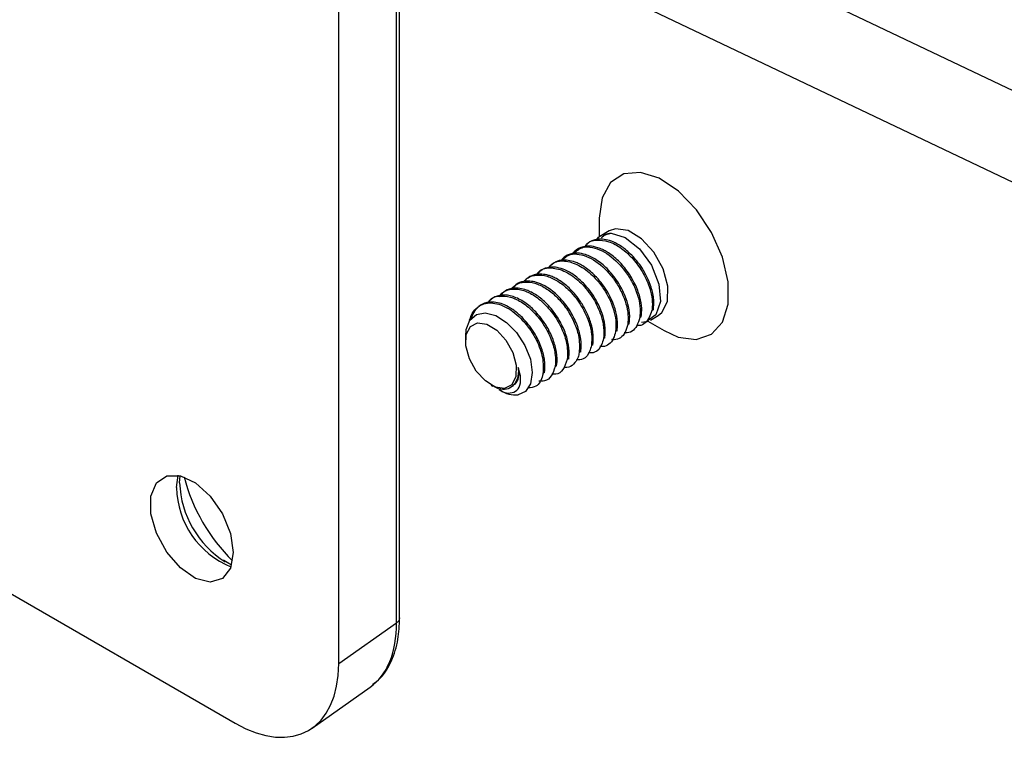
# Model space of a CAD drawing. Units: inches. Extents: x 0 to 233, y 0 to 50.
# Drawn here: x 188 to 190, y 25 to 26 of the extents above; entities that cross this region are included whole.
import ezdxf

# ---------------------------------------------------------------- set-up
doc = ezdxf.new("R2010")
doc.units = ezdxf.units.IN
doc.header["$MEASUREMENT"] = 0

msp = doc.modelspace()

# ---------------------------------------------------------------- linework, layer by layer
at = {"ltscale": 4}
for p, q in [((188.9218, 25.2887), (188.9218, 27.0455)), ((188.9168, 25.2811), (188.9168, 27.0379)), ((188.8237, 25.2156), (188.8237, 26.9842)), ((189.3346, 26.4111), (190.9395, 25.6466)), ((189.2018, 26.327), (190.8163, 25.5579)), ((187.1253, 26.0034), (188.6569, 25.1192)), ((189.243, 25.932), (189.243, 25.9027)), ((189.2593, 25.9118), (189.244, 25.9029)), ((189.3255, 25.7681), (189.338, 25.7754)), ((189.3303, 25.7847), (189.3279, 25.7833)), ((189.2913, 25.7622), (189.2889, 25.7608)), ((189.3108, 25.7735), (189.3084, 25.7721)), ((189.3213, 25.7662), (189.3474, 25.7511)), ((189.2718, 25.751), (189.2694, 25.7496)), ((189.0279, 25.7416), (189.0279, 25.7347)), ((189.2329, 25.7285), (189.2304, 25.7271)), ((189.2523, 25.7397), (189.2499, 25.7383)), ((189.2134, 25.7172), (189.2109, 25.7158)), ((189.1939, 25.706), (189.1914, 25.7046)), ((189.1549, 25.6835), (189.1525, 25.6821)), ((189.1744, 25.6947), (189.172, 25.6933)), ((189.069, 25.6636), (189.0719, 25.6619)), ((189.0818, 25.6562), (189.0836, 25.6551)), ((188.5626, 25.4985), (188.5651, 25.5183)), ((188.5676, 25.5061), (188.5684, 25.5173)), ((188.8237, 25.2156), (188.9168, 25.2811)), ((188.7809, 25.1113), (188.8742, 25.1771))]:
    msp.add_line(p, q, dxfattribs=at)
at = {"ltscale": 4, "flags": 128}
for points in [[(189.3708, 25.9756), (189.3398, 25.9963), (189.3095, 26.0059), (189.2825, 26.0036), (189.2613, 25.9895), (189.2477, 25.965), (189.243, 25.9322), (189.243, 25.932)], [(189.3474, 25.7511), (189.3704, 25.7408), (189.3994, 25.7371), (189.4237, 25.7454), (189.4413, 25.7649), (189.4506, 25.7939), (189.4506, 25.8298), (189.4415, 25.8694), (189.4241, 25.9092), (189.3998, 25.9457), (189.3708, 25.9756)], [(189.338, 25.7754), (189.344, 25.7801), (189.3529, 25.7978), (189.3536, 25.8225), (189.3459, 25.8504), (189.331, 25.8772), (189.3112, 25.899), (189.2895, 25.9123), (189.2691, 25.9151), (189.2593, 25.9118)], [(189.2624, 25.9082), (189.2851, 25.9012), (189.308, 25.8828), (189.3271, 25.8563), (189.3389, 25.8262), (189.3415, 25.798), (189.3344, 25.7764), (189.3188, 25.7654), (189.3109, 25.7644)], [(189.0285, 25.7416), (189.0289, 25.7531), (189.0348, 25.7681), (189.0454, 25.7773), (189.0597, 25.78), (189.0767, 25.7756), (189.094, 25.7645), (189.1101, 25.748), (189.1235, 25.7272), (189.1322, 25.705), (189.1353, 25.6839), (189.1327, 25.6656), (189.1243, 25.6531), (189.1127, 25.6478), (189.1127, 25.6478)], [(189.109, 25.6772), (189.1024, 25.6641), (189.0908, 25.6582), (189.0758, 25.6603), (189.0598, 25.6701), (189.0451, 25.6861), (189.0342, 25.7059), (189.0285, 25.7265), (189.029, 25.7447), (189.0356, 25.7578), (189.0472, 25.7637), (189.0622, 25.7617), (189.0782, 25.7518), (189.0928, 25.7358), (189.1038, 25.716), (189.1095, 25.6954), (189.109, 25.6772)], [(188.6539, 25.3942), (188.6494, 25.369), (188.6365, 25.3523), (188.6169, 25.3465), (188.5933, 25.3524), (188.5688, 25.3691), (188.5468, 25.3945), (188.5303, 25.425), (188.5214, 25.4565), (188.5214, 25.4849), (188.5303, 25.5062), (188.5468, 25.5176), (188.5688, 25.5176), (188.5933, 25.5061), (188.6169, 25.4847), (188.6365, 25.4563), (188.6494, 25.4247), (188.6539, 25.3942)]]:
    msp.add_lwpolyline(points, dxfattribs=at)
at = {"ltscale": 16}
for centre, radius, start, end in [((189.1092, 25.6955), 0.0478, 237.5791, 274.1637), ((188.7239, 25.5117), 0.1564, 182.0805, 237.9141), ((188.8596, 25.5901), 0.2944, 194.6141, 225.3805), ((188.703, 25.5011), 0.1404, 181.0586, 247.9204), ((188.9124, 25.2895), 0.00945, 297.475, 355.2816)]:
    msp.add_arc(centre, radius, start, end, dxfattribs=at)
for centre, major_axis, ratio, start_param, end_param in [((188.7488, 25.3777), (-0.1199, 0.2042), 0.576043, 3.189488, 3.921376), ((188.6565, 25.3126), (-0.1184, 0.2051), 0.575802, 2.357645, 3.925702)]:
    msp.add_ellipse(centre, major_axis=major_axis, ratio=ratio, start_param=start_param, end_param=end_param, dxfattribs=at)
at = {"ltscale": 4}
for points, knots in [([(189.2387, 25.8975), (189.2402, 25.8993), (189.2461, 25.9062), (189.2554, 25.9074), (189.2624, 25.9082)], [0, 0, 0, 0, 0.252575, 1, 1, 1, 1]), ([(189.2469, 25.9007), (189.2471, 25.9009), (189.2509, 25.9056), (189.2568, 25.9069), (189.2624, 25.9082)], [0, 0, 0, 0, 0.046898, 1, 1, 1, 1]), ([(189.3108, 25.7735), (189.3112, 25.778), (189.3122, 25.7876), (189.3089, 25.8059), (189.3009, 25.8276), (189.2873, 25.8495), (189.2708, 25.8673), (189.2586, 25.8762), (189.2521, 25.8798), (189.2509, 25.8804), (189.2505, 25.8806), (189.2505, 25.8806), (189.2505, 25.8806), (189.2505, 25.8806), (189.2505, 25.8806), (189.2504, 25.8806), (189.2504, 25.8806), (189.2504, 25.8806), (189.2504, 25.8807), (189.2501, 25.8808), (189.2496, 25.8811), (189.2464, 25.8826), (189.2387, 25.8857), (189.2281, 25.8876), (189.2147, 25.8863), (189.2059, 25.8816), (189.2013, 25.8763), (189.2006, 25.8755)], [0, 0, 0, 0, 0.08472, 0.18118, 0.288245, 0.411953, 0.523241, 0.620496, 0.634836, 0.642165, 0.642396, 0.642512, 0.642526, 0.642529, 0.642532, 0.642537, 0.642578, 0.642667, 0.642874, 0.643402, 0.647023, 0.653061, 0.701341, 0.788108, 0.8504, 0.978153, 1, 1, 1, 1]), ([(189.2024, 25.8756), (189.2071, 25.8797), (189.215, 25.8868), (189.2319, 25.8855), (189.2523, 25.8787), (189.2731, 25.8621), (189.29, 25.8402), (189.3033, 25.8162), (189.3101, 25.7911), (189.3088, 25.7767), (189.3084, 25.7721)], [0, 0, 0, 0, 0.135619, 0.234473, 0.333162, 0.522394, 0.621276, 0.719931, 0.909171, 1, 1, 1, 1]), ([(189.3303, 25.7847), (189.3307, 25.7899), (189.3317, 25.8009), (189.3277, 25.8196), (189.319, 25.8413), (189.3056, 25.8625), (189.2881, 25.8804), (189.2692, 25.8935), (189.2533, 25.8985), (189.2413, 25.8984), (189.2321, 25.8964), (189.2241, 25.8924), (189.2205, 25.8866), (189.2195, 25.8852)], [0, 0, 0, 0, 0.095939, 0.202507, 0.285745, 0.422585, 0.530735, 0.62639, 0.766733, 0.811351, 0.86361, 0.964994, 1, 1, 1, 1]), ([(189.2204, 25.8865), (189.2212, 25.8878), (189.2249, 25.8946), (189.2386, 25.8976), (189.2579, 25.896), (189.2789, 25.8848), (189.2984, 25.8667), (189.3147, 25.8438), (189.3246, 25.8209), (189.3288, 25.8011), (189.3288, 25.7895), (189.328, 25.784), (189.3279, 25.7833)], [0, 0, 0, 0, 0.032003, 0.156994, 0.286785, 0.413654, 0.538719, 0.668524, 0.795302, 0.888649, 0.985662, 1, 1, 1, 1]), ([(189.1829, 25.8641), (189.1871, 25.8681), (189.1945, 25.8752), (189.2109, 25.8746), (189.2311, 25.8684), (189.2521, 25.8524), (189.2693, 25.8308), (189.283, 25.807), (189.2906, 25.781), (189.2893, 25.766), (189.2889, 25.7608)], [0, 0, 0, 0, 0.127166, 0.22563, 0.324301, 0.513144, 0.611642, 0.710286, 0.899124, 1, 1, 1, 1]), ([(189.2913, 25.7622), (189.2916, 25.7647), (189.2927, 25.7729), (189.291, 25.788), (189.2847, 25.8087), (189.2734, 25.8304), (189.2568, 25.851), (189.2386, 25.8659), (189.2222, 25.8738), (189.211, 25.8759), (189.2051, 25.8759), (189.2031, 25.8757), (189.2024, 25.8756), (189.2024, 25.8756), (189.2024, 25.8756), (189.2024, 25.8756), (189.2024, 25.8756), (189.2024, 25.8756), (189.2024, 25.8756), (189.2023, 25.8756), (189.2022, 25.8756), (189.2019, 25.8756), (189.2013, 25.8755), (189.2, 25.8753), (189.1977, 25.8748), (189.1935, 25.8736), (189.1878, 25.8711), (189.1846, 25.8672), (189.183, 25.8652)], [0, 0, 0, 0, 0.048977, 0.160722, 0.247779, 0.36936, 0.495611, 0.60639, 0.714052, 0.794334, 0.819736, 0.834631, 0.834927, 0.834999, 0.835035, 0.83504, 0.835044, 0.835052, 0.835082, 0.835143, 0.835632, 0.837583, 0.841462, 0.849133, 0.86412, 0.892679, 0.945321, 1, 1, 1, 1]), ([(189.2718, 25.751), (189.272, 25.7525), (189.2731, 25.7595), (189.2722, 25.7736), (189.2675, 25.7908), (189.2618, 25.8038), (189.2536, 25.819), (189.2408, 25.8361), (189.2256, 25.8496), (189.2149, 25.8565), (189.202, 25.8629), (189.1872, 25.8658), (189.1712, 25.8624), (189.1646, 25.8557), (189.1608, 25.8518)], [0, 0, 0, 0, 0.028815, 0.136638, 0.23275, 0.289372, 0.332552, 0.467153, 0.569429, 0.617595, 0.661845, 0.801405, 0.887055, 1, 1, 1, 1]), ([(189.1615, 25.8521), (189.164, 25.8551), (189.1711, 25.8631), (189.1896, 25.8645), (189.2128, 25.8564), (189.2332, 25.84), (189.2486, 25.8214), (189.2627, 25.7978), (189.271, 25.771), (189.2698, 25.7554), (189.2694, 25.7496)], [0, 0, 0, 0, 0.083939, 0.227167, 0.371638, 0.510875, 0.60759, 0.704816, 0.890714, 1, 1, 1, 1]), ([(189.122, 25.8302), (189.124, 25.8324), (189.1295, 25.8382), (189.1423, 25.8415), (189.1589, 25.8397), (189.1765, 25.8315), (189.1953, 25.8166), (189.2136, 25.7942), (189.2261, 25.7683), (189.2317, 25.7449), (189.2309, 25.7331), (189.2304, 25.7271)], [0, 0, 0, 0, 0.065349, 0.17128, 0.280416, 0.387929, 0.491831, 0.635853, 0.778806, 0.887152, 1, 1, 1, 1]), ([(189.2329, 25.7285), (189.2333, 25.7335), (189.2342, 25.7439), (189.2304, 25.7627), (189.2232, 25.7814), (189.2141, 25.7969), (189.2036, 25.8109), (189.1905, 25.8242), (189.1775, 25.8334), (189.1685, 25.8376), (189.1634, 25.8395), (189.1532, 25.8425), (189.1391, 25.8425), (189.1278, 25.8364), (189.1236, 25.8315), (189.1226, 25.8303)], [0, 0, 0, 0, 0.093473, 0.19474, 0.291671, 0.374884, 0.436476, 0.529162, 0.632884, 0.673896, 0.692764, 0.725235, 0.863252, 0.967164, 1, 1, 1, 1]), ([(189.2523, 25.7397), (189.2528, 25.7464), (189.2536, 25.7582), (189.2481, 25.7797), (189.2381, 25.802), (189.2233, 25.8225), (189.2067, 25.8381), (189.1922, 25.8475), (189.1786, 25.8524), (189.1653, 25.8541), (189.1536, 25.8512), (189.145, 25.8461), (189.1423, 25.8411), (189.1414, 25.8395)], [0, 0, 0, 0, 0.120915, 0.213796, 0.323396, 0.453698, 0.543445, 0.639579, 0.714181, 0.787654, 0.888224, 0.965395, 1, 1, 1, 1]), ([(189.1419, 25.8407), (189.1442, 25.8435), (189.1507, 25.8514), (189.1686, 25.8534), (189.1917, 25.8461), (189.2147, 25.8283), (189.2343, 25.8036), (189.2461, 25.7779), (189.2512, 25.7553), (189.2504, 25.744), (189.2499, 25.7383)], [0, 0, 0, 0, 0.074948, 0.217479, 0.362043, 0.501059, 0.645567, 0.78821, 0.891984, 1, 1, 1, 1]), ([(189.1009, 25.8181), (189.1044, 25.8213), (189.1115, 25.8279), (189.1265, 25.8304), (189.1436, 25.827), (189.1611, 25.8175), (189.1777, 25.803), (189.1924, 25.7846), (189.2035, 25.7641), (189.2118, 25.7394), (189.2113, 25.7247), (189.2109, 25.7158)], [0, 0, 0, 0, 0.101686, 0.207431, 0.315227, 0.420296, 0.52338, 0.630657, 0.737777, 0.840657, 1, 1, 1, 1]), ([(189.2134, 25.7172), (189.2138, 25.7207), (189.2148, 25.7299), (189.2126, 25.744), (189.209, 25.7561), (189.2067, 25.7622), (189.2054, 25.7651), (189.2049, 25.7664), (189.2047, 25.7667), (189.2047, 25.7668), (189.2047, 25.7669), (189.2046, 25.7669), (189.2046, 25.7669), (189.2046, 25.7669), (189.2046, 25.7669), (189.2046, 25.7669), (189.2046, 25.7669), (189.2046, 25.7669), (189.2045, 25.7672), (189.2042, 25.7679), (189.2033, 25.7698), (189.2002, 25.7761), (189.1918, 25.7904), (189.176, 25.8091), (189.1576, 25.8228), (189.139, 25.8307), (189.1227, 25.8315), (189.1109, 25.8275), (189.107, 25.8227), (189.1061, 25.8216)], [0, 0, 0, 0, 0.068567, 0.1793, 0.230861, 0.259205, 0.274043, 0.277822, 0.278771, 0.279247, 0.279365, 0.279395, 0.27941, 0.279417, 0.27942, 0.279423, 0.279435, 0.279552, 0.280427, 0.284121, 0.29041, 0.310765, 0.382492, 0.522186, 0.646563, 0.729643, 0.866915, 0.971213, 1, 1, 1, 1]), ([(189.1744, 25.6947), (189.1745, 25.6956), (189.1755, 25.7021), (189.1751, 25.7158), (189.1695, 25.7367), (189.1591, 25.7586), (189.1445, 25.7783), (189.1271, 25.7946), (189.1089, 25.8054), (189.0906, 25.8095), (189.0743, 25.8067), (189.0669, 25.7993), (189.0632, 25.7955)], [0, 0, 0, 0, 0.016578, 0.127809, 0.230106, 0.331795, 0.456791, 0.552719, 0.665324, 0.778562, 0.887639, 1, 1, 1, 1]), ([(189.064, 25.7958), (189.0649, 25.7974), (189.0686, 25.8042), (189.0816, 25.8074), (189.0997, 25.8065), (189.1197, 25.797), (189.1385, 25.781), (189.1549, 25.7601), (189.1668, 25.7367), (189.1729, 25.7134), (189.173, 25.6996), (189.172, 25.6935), (189.172, 25.6933)], [0, 0, 0, 0, 0.036371, 0.154198, 0.276693, 0.397343, 0.51461, 0.636793, 0.758138, 0.875151, 0.996875, 1, 1, 1, 1]), ([(189.1939, 25.706), (189.1942, 25.7084), (189.1952, 25.7164), (189.1935, 25.7325), (189.1869, 25.7532), (189.1754, 25.7747), (189.1603, 25.7938), (189.1427, 25.8086), (189.124, 25.8183), (189.1064, 25.8207), (189.0914, 25.8164), (189.0853, 25.8092), (189.0822, 25.8056)], [0, 0, 0, 0, 0.045705, 0.151551, 0.25855, 0.353133, 0.475809, 0.577925, 0.676942, 0.806736, 0.902503, 1, 1, 1, 1]), ([(189.0828, 25.8068), (189.0844, 25.8089), (189.0894, 25.8155), (189.103, 25.8191), (189.1216, 25.817), (189.1415, 25.8066), (189.1602, 25.7899), (189.1761, 25.7686), (189.1873, 25.7451), (189.1928, 25.7225), (189.1919, 25.7104), (189.1914, 25.7046)], [0, 0, 0, 0, 0.055265, 0.173148, 0.295137, 0.414478, 0.531557, 0.653358, 0.773501, 0.890078, 1, 1, 1, 1]), ([(189.0342, 25.768), (189.0361, 25.7729), (189.0397, 25.7826), (189.0518, 25.7937), (189.0713, 25.7979), (189.0978, 25.7882), (189.1233, 25.7661), (189.1427, 25.7372), (189.1536, 25.7065), (189.1528, 25.6903), (189.1525, 25.6821)], [0, 0, 0, 0, 0.088015, 0.172839, 0.313712, 0.456535, 0.594989, 0.73874, 0.867568, 1, 1, 1, 1]), ([(189.1549, 25.6835), (189.1554, 25.689), (189.1563, 25.7001), (189.1517, 25.7207), (189.1417, 25.7441), (189.127, 25.7648), (189.1109, 25.7804), (189.0939, 25.7921), (189.0752, 25.7982), (189.0582, 25.7963), (189.0482, 25.79), (189.0425, 25.7828), (189.0391, 25.7769), (189.0375, 25.772), (189.0367, 25.7694)], [0, 0, 0, 0, 0.091538, 0.184701, 0.284327, 0.407936, 0.484292, 0.565042, 0.687264, 0.784313, 0.877506, 0.916091, 0.954874, 1, 1, 1, 1]), ([(189.3279, 25.7833), (189.325, 25.7758), (189.3208, 25.7643), (189.3101, 25.7588), (189.3049, 25.7592), (189.3037, 25.7593)], [0, 0, 0, 0, 0.593036, 0.906711, 1, 1, 1, 1]), ([(189.2889, 25.7608), (189.2877, 25.7565), (189.2842, 25.7438), (189.2739, 25.7356), (189.2647, 25.7366), (189.2636, 25.7368)], [0, 0, 0, 0, 0.309641, 0.917022, 1, 1, 1, 1]), ([(189.3084, 25.7721), (189.307, 25.7674), (189.3032, 25.7544), (189.2928, 25.7465), (189.2841, 25.7477), (189.2835, 25.7478)], [0, 0, 0, 0, 0.346216, 0.960359, 1, 1, 1, 1]), ([(189.2694, 25.7496), (189.2684, 25.7457), (189.2651, 25.7334), (189.2552, 25.7247), (189.2457, 25.7255), (189.2443, 25.7256)], [0, 0, 0, 0, 0.278247, 0.88929, 1, 1, 1, 1]), ([(189.2499, 25.7383), (189.249, 25.7349), (189.2465, 25.725), (189.2383, 25.7152), (189.2288, 25.7152), (189.2252, 25.7151)], [0, 0, 0, 0, 0.249121, 0.717697, 1, 1, 1, 1]), ([(189.2109, 25.7158), (189.2104, 25.7133), (189.2086, 25.7056), (189.2023, 25.6967), (189.1939, 25.6913), (189.1877, 25.6918), (189.186, 25.692)], [0, 0, 0, 0, 0.1782351, 0.5311878, 0.8753951, 1, 1, 1, 1]), ([(189.2304, 25.7271), (189.2297, 25.7241), (189.2274, 25.7146), (189.2196, 25.7044), (189.2098, 25.704), (189.206, 25.7038)], [0, 0, 0, 0, 0.2164423, 0.689582, 1, 1, 1, 1]), ([(189.1914, 25.7046), (189.1896, 25.6987), (189.186, 25.6877), (189.1762, 25.6804), (189.1691, 25.6809), (189.167, 25.681)], [0, 0, 0, 0, 0.4470475, 0.8402342, 1, 1, 1, 1]), ([(189.0821, 25.6566), (189.0834, 25.6557), (189.0898, 25.6511), (189.1002, 25.6499), (189.1112, 25.6539), (189.1171, 25.6656), (189.1165, 25.6794), (189.1137, 25.6885), (189.1128, 25.6917)], [0, 0, 0, 0, 0.054998, 0.271751, 0.488477, 0.705967, 0.897602, 1, 1, 1, 1]), ([(189.1128, 25.6917), (189.113, 25.6889), (189.1138, 25.6805), (189.1116, 25.6687), (189.106, 25.6639), (189.1033, 25.6615)], [0, 0, 0, 0, 0.197518, 0.610134, 1, 1, 1, 1]), ([(189.1128, 25.6917), (189.1128, 25.6897), (189.1132, 25.6822), (189.1111, 25.6706), (189.1059, 25.6647), (189.1034, 25.6618)], [0, 0, 0, 0, 0.149556, 0.586849, 1, 1, 1, 1]), ([(189.1525, 25.6821), (189.1522, 25.681), (189.1505, 25.6722), (189.1441, 25.6603), (189.1329, 25.6594), (189.1283, 25.659)], [0, 0, 0, 0, 0.079158, 0.62365, 1, 1, 1, 1]), ([(189.172, 25.6933), (189.1703, 25.6879), (189.1671, 25.6774), (189.1573, 25.6694), (189.1492, 25.6696), (189.1461, 25.6697)], [0, 0, 0, 0, 0.389408, 0.763443, 1, 1, 1, 1]), ([(189.1034, 25.6618), (189.1003, 25.6597), (189.0942, 25.6555), (189.0828, 25.6561), (189.0752, 25.6606), (189.0722, 25.6624)], [0, 0, 0, 0, 0.376287, 0.755008, 1, 1, 1, 1]), ([(188.6501, 25.3748), (188.6498, 25.3749), (188.6464, 25.3757), (188.6422, 25.3789), (188.6382, 25.3818)], [0, 0, 0, 0, 0.088942, 1, 1, 1, 1]), ([(188.878, 25.1817), (188.8824, 25.1849), (188.8954, 25.1943), (188.9095, 25.2193), (188.9201, 25.252), (188.9213, 25.277), (188.9218, 25.2887)], [0, 0, 0, 0, 0.148029, 0.439636, 0.73861, 1, 1, 1, 1])]:
    msp.add_open_spline(points, degree=3, knots=knots, dxfattribs=at)

doc.saveas('drawing.dxf')
